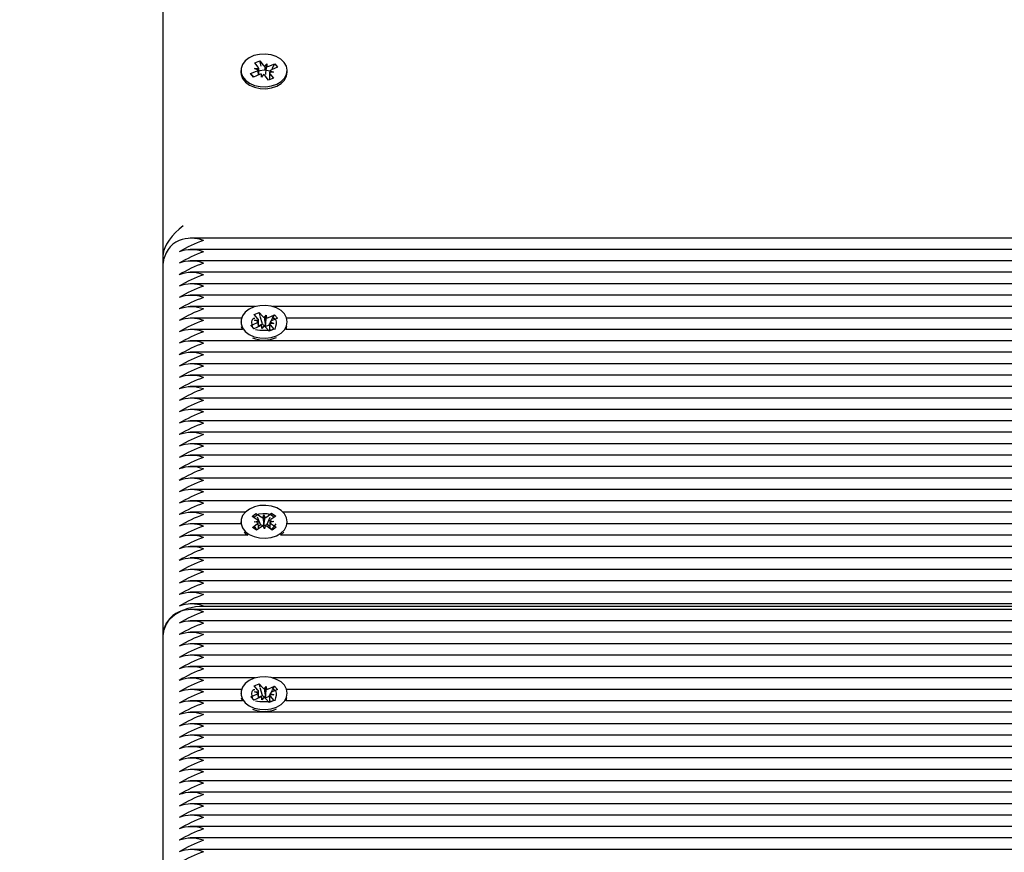
# Paper-space layout 'Основные габаритные размеры' of a CAD drawing. Units: millimetres. Extents: x 3.5 to 14.9, y 2.4 to 12.
# Drawn here: x 10.2 to 10.4, y 9.2 to 9.4 of the extents above; entities that cross this region are included whole.
import ezdxf

# ---------------------------------------------------------------- set-up
doc = ezdxf.new("R2010")
doc.units = ezdxf.units.MM
doc.header["$LTSCALE"] = 80
doc.header["$PDSIZE"] = -1
doc.linetypes.add('SLD-Сплошная', pattern=[0])
doc.layers.add('ПРИМЕЧАНИЯ', color=7, linetype='SLD-Сплошная')
doc.styles.add('SLDTEXTSTYLE1', font='isocpeui_0.ttf')
doc.dimstyles.new('SLDDIMSTYLE5', dxfattribs={"dimtxt": 0.24, "dimasz": 0.24, "dimexe": 0, "dimexo": 0.0625, "dimgap": 0.06, "dimtad": 2, "dimlfac": 1.0625, "dimrnd": 1e-09, "dimzin": 12, "dimdsep": 46, "dimtxsty": 'SLDTEXTSTYLE1', "dimsah": 1, "dimcen": 0.09, "dimadec": 0, "dimazin": 3, "dimtfac": 1, "dimtdec": 3, "dimtofl": 0, "dimtmove": 0, "dimatfit": 3, "dimfxl": 1, "dimfrac": 2, "dimtolj": 1, "dimtzin": 12, "dimarcsym": 0})

# ---------------------------------------------------------------- blocks, each defined once
blk = doc.blocks.new('_D_10')
at = {"layer": 'Defpoints', "color": 0, "transparency": 16777216}
for p in [(8.596924134804961, 11.95607627849275), (10.70139472304026, 3.883900376995366), (14.48492413480496, 3.883900376995367)]:
    blk.add_point(p, dxfattribs=at)
at = {"layer": 'ПРИМЕЧАНИЯ', "color": 0, "lineweight": -2, "transparency": 16777216}
for p, q in [((8.659424134804961, 11.95607627849275), (14.48492413480496, 11.95607627849275)), ((14.48492413480496, 11.71607627849275), (14.48492413480496, 4.123900376995367)), ((10.76389472304026, 3.883900376995366), (14.48492413480496, 3.883900376995367))]:
    blk.add_line(p, q, dxfattribs=at)
at = {"layer": 'ПРИМЕЧАНИЯ', "color": 0, "transparency": 16777216}
for points in [[(14.44492413480496, 11.71607627849275), (14.52492413480496, 11.71607627849275), (14.48492413480496, 11.95607627849275)], [(14.44492413480496, 4.123900376995367), (14.52492413480496, 4.123900376995367), (14.48492413480496, 3.883900376995367)]]:
    blk.add_solid(points, dxfattribs=at)
at = {"layer": 'ПРИМЕЧАНИЯ', "color": 0, "lineweight": 18, "transparency": 16777216, "insert": (14.54492413480496, 7.919988327744055), "char_height": 0.24, "attachment_point": 2, "rotation": 90, "style": 'SLDTEXTSTYLE1'}
blk.add_mtext('\\A1;8.58м', dxfattribs=at)
blk = doc.blocks.new('_D_18')
at = {"layer": 'Defpoints', "color": 0, "transparency": 16777216}
for p in [(11.1037811078929, 9.762596781483593), (10.22233589951084, 5.766253318171833), (13.92492413480496, 5.766253318171833)]:
    blk.add_point(p, dxfattribs=at)
at = {"layer": 'ПРИМЕЧАНИЯ', "color": 0, "lineweight": -2, "transparency": 16777216}
for p, q in [((11.1662811078929, 9.762596781483593), (13.92492413480496, 9.762596781483595)), ((13.92492413480496, 9.522596781483594), (13.92492413480496, 6.006253318171834)), ((10.28483589951084, 5.766253318171833), (13.92492413480496, 5.766253318171833))]:
    blk.add_line(p, q, dxfattribs=at)
at = {"layer": 'ПРИМЕЧАНИЯ', "color": 0, "transparency": 16777216}
for points in [[(13.88492413480496, 9.522596781483594), (13.96492413480496, 9.522596781483594), (13.92492413480496, 9.762596781483595)], [(13.88492413480496, 6.006253318171834), (13.96492413480496, 6.006253318171834), (13.92492413480496, 5.766253318171833)]]:
    blk.add_solid(points, dxfattribs=at)
at = {"layer": 'ПРИМЕЧАНИЯ', "color": 0, "transparency": 16777216, "insert": (13.98492413480496, 7.764425049827709), "char_height": 0.24, "attachment_point": 2, "rotation": 90, "style": 'SLDTEXTSTYLE1'}
blk.add_mtext('\\A1;4.25м', dxfattribs=at)

psp = doc.layouts.new('Основные габаритные размеры')

# ---------------------------------------------------------------- linework, layer by layer
at = {"color": 7, "linetype": 'SLD-Сплошная', "lineweight": 25}
for p, q in [((10.20727707598143, 9.319983828993472), (10.20727707598143, 9.761218460453879)), ((10.22863488916853, 9.364619477960478), (10.22978190277419, 9.365078037422293)), ((10.22943393505591, 9.363620134821034), (10.22863488916853, 9.364619477960478)), ((10.22978190277419, 9.365078037422293), (10.23058094866158, 9.36407869428285)), ((10.23011579385107, 9.363829568589544), (10.22978190277419, 9.365078037422293)), ((10.2309308552469, 9.363826767417587), (10.23142072648001, 9.364414425317392)), ((10.23131446607348, 9.363312918359073), (10.23142072648001, 9.364414425317392)), ((10.23142072648001, 9.364414425317392), (10.23141202243352, 9.363732303012002)), ((10.23189552186238, 9.363820612727286), (10.23330880648365, 9.364385623492739)), ((10.23271824825466, 9.36331864574375), (10.23330880648365, 9.364385623492739)), ((10.23330880648365, 9.364385623492739), (10.2339573074937, 9.363574562394055)), ((10.22539472304025, 9.362850071412495), (10.22539472304025, 9.362417488440475)), ((10.22765566799857, 9.362125580430932), (10.22906895261984, 9.362690591196383)), ((10.22830416900862, 9.361314519332254), (10.22765566799857, 9.362125580430932)), ((10.22841641188268, 9.36135939241106), (10.22765566799857, 9.362125580430932)), ((10.22971745362989, 9.361879530097703), (10.22830416900862, 9.361314519332254)), ((10.22859415723748, 9.36328440378649), (10.22955882385295, 9.36327824909619)), ((10.22942523100942, 9.362938012515645), (10.22859415723748, 9.36328440378649)), ((10.22955886311983, 9.361816127903884), (10.22955886311983, 9.36328440378649)), ((10.23019224901225, 9.361285717507599), (10.23020095305875, 9.361967839812987)), ((10.23068212024537, 9.361873375407404), (10.23019224901225, 9.361285717507599)), ((10.23205411237244, 9.3624157390385), (10.23205411237244, 9.36071127343293)), ((10.23301881825479, 9.3624157390385), (10.23205415163931, 9.3624218937288)), ((10.23217904043635, 9.362080008003957), (10.23297808632374, 9.361080664864511)), ((10.23218774448285, 9.362762130309347), (10.23301881825479, 9.3624157390385)), ((10.2339573074937, 9.363574562394055), (10.23254402287243, 9.363009551628608)), ((10.23621825245202, 9.362417488440475), (10.23621825245202, 9.362850071412495)), ((10.23183107271808, 9.360622105402696), (10.23103202683069, 9.361621448542142)), ((10.23297808632374, 9.361080664864511), (10.23183107271808, 9.360622105402696)), ((10.87733339566304, 9.32380543853085), (10.21357432564766, 9.32380543853085)), ((10.87840148554281, 9.321143389472265), (10.21357432564766, 9.321143389472265)), ((10.20727707598143, 9.3179300120018), (10.20727707598143, 9.319983828993472)), ((10.88021350910055, 9.31848134041368), (10.21357432564766, 9.318481340413681)), ((10.20727707598143, 9.231413417597796), (10.20727707598143, 9.3179300120018)), ((10.88315533025882, 9.315819291355096), (10.21357432564766, 9.315819291355096)), ((10.88683176332432, 9.313157242296512), (10.21357432564766, 9.313157242296512)), ((10.88503707108437, 9.310495193237927), (10.21357432564766, 9.310495193237928)), ((10.22877250884404, 9.307833144179343), (10.21357432564766, 9.307833144179343)), ((10.884275788586, 9.307833144179343), (10.23284046664823, 9.307833144179343)), ((10.22554113056269, 9.305171095120757), (10.21357432564766, 9.305171095120757)), ((10.22851358639475, 9.305978170361902), (10.22962706361561, 9.306476348166633)), ((10.22938166776523, 9.305008046018044), (10.22851358639475, 9.305978170361902)), ((10.22856644337138, 9.304643308696722), (10.22953035663949, 9.304670955134156)), ((10.229420765732, 9.304326456409685), (10.22856644337138, 9.304643308696722)), ((10.22962706361561, 9.306476348166633), (10.23049514498608, 9.305506223822775)), ((10.22986017604692, 9.305681870829474), (10.22962706361561, 9.306476348166633)), ((10.23041734110845, 9.30378298018713), (10.22989519234746, 9.305562530745144)), ((10.23086227257834, 9.305266864009585), (10.23131036937993, 9.305870961144096)), ((10.2311204589192, 9.30346378475912), (10.23131036937993, 9.305870961144096)), ((10.23131036937993, 9.305870961144096), (10.2313494673467, 9.305189371535741)), ((10.23182618584644, 9.305294510447021), (10.23319814885072, 9.305908336670706)), ((10.23243305484535, 9.30445716429266), (10.23277438362202, 9.30510457087153)), ((10.23390267865864, 9.305120989377142), (10.23253071565437, 9.304507163153454)), ((10.23279052145901, 9.305135179898812), (10.23319814885072, 9.305908336670706)), ((10.23313232598303, 9.305171095120757), (10.23298138919742, 9.305171095120757)), ((10.23319814885072, 9.305908336670706), (10.23390267865864, 9.305120989377142)), ((10.88421825245202, 9.305171095120757), (10.23607184492958, 9.305171095120757)), ((10.22576332776029, 9.302509046062173), (10.21357432564766, 9.302509046062173)), ((10.22539472304025, 9.304287010576552), (10.22539472304025, 9.304244745006097)), ((10.22547319391369, 9.30320513024251), (10.22574021749645, 9.302509046062173)), ((10.22771029683362, 9.303453031775959), (10.2290822598379, 9.304066857999644)), ((10.22841482664155, 9.302665684482394), (10.22771029683362, 9.303453031775959)), ((10.22847104071774, 9.302690835068812), (10.22771029683362, 9.303453031775959)), ((10.22978678964582, 9.303279510706082), (10.22841482664155, 9.302665684482394)), ((10.22953114925373, 9.303165135335894), (10.22953114925373, 9.304327308470864)), ((10.22953114925373, 9.303386491507808), (10.23041734110845, 9.30378298018713)), ((10.23030260611234, 9.302703060009005), (10.23026350814557, 9.30338464961736)), ((10.23075070291393, 9.303307157143514), (10.23030260611234, 9.302703060009005)), ((10.23041734110845, 9.30378298018713), (10.23049514498608, 9.303696030462937)), ((10.23107285997652, 9.303399614729837), (10.2311204589192, 9.30346378475912)), ((10.23198591187666, 9.302097672986465), (10.23111783050618, 9.303067797330327)), ((10.2311204589192, 9.30346378475912), (10.2311246120885, 9.303391383116029)), ((10.23182618584644, 9.303484317087182), (10.23194915132565, 9.30353933273666)), ((10.23194915132565, 9.30353933273666), (10.23208212445568, 9.303791546101257)), ((10.23194915132565, 9.30353933273666), (10.23208182623853, 9.303391061886497)), ((10.23309938909752, 9.3025958507912), (10.23198591187666, 9.302097672986465)), ((10.23208182623853, 9.303614712230523), (10.23208182623853, 9.302389139802852)), ((10.23304653212088, 9.30393071245638), (10.23208261885277, 9.303903066018943)), ((10.23219220976027, 9.304247564743415), (10.23304653212088, 9.30393071245638)), ((10.23223130772704, 9.30356597513506), (10.23309938909752, 9.3025958507912)), ((10.23282822151925, 9.302509046062173), (10.23282689537657, 9.302509046062173)), ((10.88421825245202, 9.302509046062173), (10.23584964773198, 9.302509046062173)), ((10.23621825245202, 9.304244745006097), (10.23621825245202, 9.304287010576552)), ((10.84514419642984, 9.29984699700359), (10.21357432564766, 9.29984699700359)), ((10.84243428970236, 9.297184947945002), (10.21357432564766, 9.297184947945004)), ((10.84210060539319, 9.29452289888642), (10.21357432564766, 9.29452289888642)), ((10.84210060539319, 9.291860849827835), (10.21357432564766, 9.291860849827835)), ((10.84210060539319, 9.289198800769249), (10.21357432564766, 9.289198800769249)), ((10.84210060539319, 9.286536751710665), (10.21357432564766, 9.286536751710665)), ((10.84210060539319, 9.28387470265208), (10.21357432564766, 9.283874702652081)), ((10.84210060539319, 9.281212653593496), (10.21357432564766, 9.281212653593496)), ((10.84210060539319, 9.278550604534912), (10.21357432564766, 9.278550604534912)), ((10.84210060539319, 9.275888555476326), (10.21357432564766, 9.275888555476326)), ((10.84210060539319, 9.273226506417743), (10.21357432564766, 9.273226506417743)), ((10.84210060539319, 9.270564457359157), (10.21357432564766, 9.270564457359157)), ((10.84210060539319, 9.267902408300571), (10.21357432564766, 9.267902408300571)), ((10.84210060539319, 9.265240359241988), (10.21357432564766, 9.26524035924199)), ((10.84210060539319, 9.262578310183402), (10.21357432564766, 9.262578310183404)), ((10.22639357704946, 9.259916261124818), (10.21357432564766, 9.259916261124818)), ((10.22800011123203, 9.25894648138677), (10.22890845576984, 9.259621427300253)), ((10.22917621335463, 9.258155080240673), (10.22800011123203, 9.25894648138677)), ((10.22890845576984, 9.259621427300253), (10.23008455789244, 9.258830026154158)), ((10.2289221605439, 9.259589034981895), (10.22890845576984, 9.259621427300253)), ((10.22997914691515, 9.257090764022687), (10.22927172444648, 9.258762813026763)), ((10.23052307773042, 9.258661104188397), (10.23074959585762, 9.259324182983674)), ((10.23074959585762, 9.259324182983674), (10.23102229291764, 9.258669853650348)), ((10.23077103812508, 9.256902277405196), (10.23074959585762, 9.259324182983674)), ((10.23144843914786, 9.258853930128746), (10.23256764938195, 9.259685559915)), ((10.23154875105302, 9.257118273585762), (10.23222195319383, 9.25881452001571)), ((10.23352216704667, 9.259043263332664), (10.23240295681258, 9.258211633546408)), ((10.23254761643779, 9.259635083530641), (10.23256764938195, 9.259685559915)), ((10.23256764938195, 9.259685559915), (10.23352216704667, 9.259043263332664)), ((10.84210060539319, 9.259916261124818), (10.23521939844281, 9.259916261124818)), ((10.22539532537048, 9.257254212066234), (10.21357432564766, 9.257254212066234)), ((10.22539472304025, 9.257701152051322), (10.22539472304025, 9.257268569079299)), ((10.2280908084456, 9.256359040769976), (10.22921001867969, 9.25719067055623)), ((10.22904532611032, 9.255716744187634), (10.2280908084456, 9.256359040769976)), ((10.22851117538945, 9.257660923411159), (10.2294365368069, 9.257853749351508)), ((10.22944891041465, 9.257500750907345), (10.22851117538945, 9.257660923411159)), ((10.23016453634441, 9.256548373973894), (10.22904532611032, 9.255716744187634)), ((10.22946823755609, 9.25671113253959), (10.22997914691515, 9.257090764022687)), ((10.22997914691515, 9.257090764022687), (10.23008455789244, 9.25701983279432)), ((10.23086337963464, 9.256078121118964), (10.23059068257463, 9.256732450452292)), ((10.23074697630783, 9.256831842067433), (10.23077103812508, 9.256902277405196)), ((10.23077103812508, 9.256902277405196), (10.23080000528504, 9.256832771476297)), ((10.23108989776185, 9.256741199914241), (10.23086337963464, 9.256078121118964)), ((10.23144843914786, 9.257043736768907), (10.23154875105302, 9.257118273585762)), ((10.23270451972243, 9.255780876802381), (10.23152841759983, 9.256572277948482)), ((10.23154875105302, 9.257118273585762), (10.23214162956553, 9.256719324612469)), ((10.23216406507762, 9.25790155319529), (10.23310180010282, 9.25774138069148)), ((10.23310180010282, 9.25774138069148), (10.23217643868537, 9.257548554751128)), ((10.23243676213763, 9.257247223861967), (10.23361286426024, 9.25645582271587)), ((10.23361286426024, 9.25645582271587), (10.23270451972243, 9.255780876802381)), ((10.84210060539319, 9.257254212066234), (10.23621765012179, 9.257254212066234)), ((10.23621825245202, 9.257268569079299), (10.23621825245202, 9.257701152051322)), ((10.22699863509148, 9.254592163007649), (10.21357432564766, 9.254592163007649)), ((10.84210060539319, 9.254592163007649), (10.23461434040079, 9.254592163007649)), ((10.2347268281548, 9.254630565258976), (10.23543723797104, 9.255288247187988)), ((10.84210060539319, 9.251930113949063), (10.21357432564766, 9.251930113949065)), ((10.84210060539319, 9.24926806489048), (10.21357432564766, 9.24926806489048)), ((10.84210060539319, 9.246606015831896), (10.21357432564766, 9.246606015831896)), ((10.84210060539319, 9.24394396677331), (10.21357432564766, 9.243943966773312)), ((10.84210060539319, 9.241281917714726), (10.21357432564766, 9.241281917714726)), ((10.84210060539319, 9.23861986865614), (10.21357432564766, 9.23861986865614)), ((10.21668884068731, 9.238068540244257), (10.84210060539319, 9.238068540244257)), ((10.84210060539319, 9.237288844126848), (10.21357432564766, 9.23728884412685)), ((10.84210060539319, 9.234626795068264), (10.21357432564766, 9.234626795068264)), ((10.20727707598143, 9.144896823193793), (10.20727707598143, 9.231413417597796)), ((10.84210060539319, 9.231964746009679), (10.21357432564766, 9.23196474600968)), ((10.84210060539319, 9.229302696951095), (10.21357432564766, 9.229302696951095)), ((10.84210060539319, 9.22664064789251), (10.21357432564766, 9.22664064789251)), ((10.84210060539319, 9.223978598833925), (10.21357432564766, 9.223978598833925)), ((10.22877250884404, 9.221316549775342), (10.21357432564766, 9.221316549775342)), ((10.22851358639475, 9.2194615759579), (10.22962706361561, 9.21995975376263)), ((10.22962706361561, 9.21995975376263), (10.23049514498608, 9.218989629418774)), ((10.22986017604692, 9.219165276425471), (10.22962706361561, 9.21995975376263)), ((10.84210060539319, 9.22131654977534), (10.23284046664823, 9.221316549775342)), ((10.22554113056269, 9.218654500716756), (10.21357432564766, 9.218654500716756)), ((10.22539472304025, 9.21777041617255), (10.22539472304025, 9.217728150602094)), ((10.22771029683362, 9.216936437371958), (10.2290822598379, 9.217550263595642)), ((10.22938166776523, 9.218491451614042), (10.22851358639475, 9.2194615759579)), ((10.22856644337138, 9.21812671429272), (10.22953035663949, 9.218154360730153)), ((10.229420765732, 9.217809862005684), (10.22856644337138, 9.21812671429272)), ((10.22953114925373, 9.21664854093189), (10.22953114925373, 9.217810714066863)), ((10.22953114925373, 9.216869897103807), (10.23041734110845, 9.217266385783129)), ((10.23041734110845, 9.217266385783129), (10.22989519234746, 9.219045936341141)), ((10.23041734110845, 9.217266385783129), (10.23049514498608, 9.217179436058935)), ((10.23086227257834, 9.218750269605584), (10.23131036937993, 9.219354366740095)), ((10.2311204589192, 9.21694719035512), (10.23131036937993, 9.219354366740095)), ((10.23131036937993, 9.219354366740095), (10.2313494673467, 9.21867277713174)), ((10.23182618584644, 9.21877791604302), (10.23319814885072, 9.219391742266705)), ((10.23194915132565, 9.217022738332659), (10.23208212445568, 9.217274951697254)), ((10.23304653212088, 9.217414118052378), (10.23208261885277, 9.217386471614942)), ((10.23219220976027, 9.217730970339414), (10.23304653212088, 9.217414118052378)), ((10.23243305484535, 9.217940569888658), (10.23277438362202, 9.218587976467528)), ((10.23390267865864, 9.21860439497314), (10.23253071565437, 9.217990568749453)), ((10.23279052145901, 9.21861858549481), (10.23319814885072, 9.219391742266705)), ((10.23313232598303, 9.218654500716756), (10.23298138919742, 9.218654500716756)), ((10.23319814885072, 9.219391742266705), (10.23390267865864, 9.21860439497314)), ((10.84210060539319, 9.218654500716756), (10.23607184492958, 9.218654500716756)), ((10.23621825245202, 9.217728150602094), (10.23621825245202, 9.21777041617255)), ((10.22576332776029, 9.215992451658172), (10.21357432564766, 9.215992451658172)), ((10.22547319391369, 9.216688535838509), (10.22574021749645, 9.215992451658172)), ((10.22841482664155, 9.216149090078392), (10.22771029683362, 9.216936437371958)), ((10.22847104071774, 9.216174240664811), (10.22771029683362, 9.216936437371958)), ((10.22978678964582, 9.216762916302079), (10.22841482664155, 9.216149090078392)), ((10.23030260611234, 9.216186465605002), (10.23026350814557, 9.216868055213359)), ((10.23075070291393, 9.216790562739513), (10.23030260611234, 9.216186465605002)), ((10.23107285997652, 9.216883020325836), (10.2311204589192, 9.21694719035512)), ((10.23198591187666, 9.215581078582463), (10.23111783050618, 9.216551202926325)), ((10.2311204589192, 9.21694719035512), (10.2311246120885, 9.216874788712026)), ((10.23182618584644, 9.21696772268318), (10.23194915132565, 9.217022738332659)), ((10.23194915132565, 9.217022738332659), (10.23208182623853, 9.216874467482496)), ((10.23309938909752, 9.216079256387198), (10.23198591187666, 9.215581078582463)), ((10.23208182623853, 9.21709811782652), (10.23208182623853, 9.215872545398849)), ((10.23223130772704, 9.217049380731057), (10.23309938909752, 9.216079256387198)), ((10.23282822151925, 9.215992451658172), (10.23282689537657, 9.215992451658172)), ((10.84210060539319, 9.215992451658172), (10.23584964773198, 9.215992451658172)), ((10.84210060539319, 9.213330402599587), (10.21357432564766, 9.213330402599587)), ((10.84210060539319, 9.210668353541001), (10.21357432564766, 9.210668353541003)), ((10.84210060539319, 9.208006304482417), (10.21357432564766, 9.208006304482417)), ((10.84210060539319, 9.205344255423833), (10.21357432564766, 9.205344255423833)), ((10.84210060539319, 9.202682206365248), (10.21357432564766, 9.202682206365248)), ((10.84210060539319, 9.200020157306664), (10.21357432564766, 9.200020157306664)), ((10.84210060539319, 9.197358108248078), (10.21357432564766, 9.197358108248078)), ((10.84234355621008, 9.194696059189493), (10.21357432564766, 9.194696059189495)), ((11.09886217925636, 9.192034010130909), (10.21357432564766, 9.192034010130909)), ((11.09886217925637, 9.189371961072325), (10.21357432564766, 9.189371961072325)), ((11.09886217925637, 9.18670991201374), (10.21357432564766, 9.18670991201374)), ((11.09886217925637, 9.184047862955156), (10.21357432564766, 9.184047862955156)), ((11.09886217925637, 9.18138581389657), (10.21357432564766, 9.18138581389657))]:
    psp.add_line(p, q, dxfattribs=at)
at = {"color": 7, "linetype": 'SLD-Сплошная', "lineweight": 25, "flags": 128}
for points in [[(10.23551743648369, 9.364733440630667), (10.23470705126103, 9.365502692898698), (10.23365157928745, 9.36610527120309), (10.23241733974882, 9.366503313332851), (10.23108188445456, 9.366671808837074), (10.22972912497227, 9.366600170523542), (10.22844406015533, 9.366292899690965), (10.22730743535232, 9.365769303295814), (10.22639066887982, 9.365062280825251), (10.22575136454694, 9.364216257101347), (10.22542969219611, 9.363284390906133), (10.22544586368416, 9.362325234819819), (10.22579886289702, 9.361399056146837), (10.2264665095959, 9.360564050099455), (10.22740685308329, 9.359872683178573), (10.22856080811952, 9.359368396510494), (10.22985586746573, 9.359082876281214), (10.23121065778029, 9.359034062776807), (10.23254005260517, 9.359225023129277), (10.23376052117435, 9.359643758597379), (10.23479537695906, 9.360263958491647), (10.23557959616442, 9.361046653371789), (10.23606390341359, 9.361942663639937), (10.23621786790095, 9.362895689675648), (10.23603181547152, 9.363845849348113), (10.23551743648369, 9.364733440630667)], [(10.22539472304025, 9.362417488440475), (10.22544586368416, 9.361892651847798), (10.22579886289702, 9.360966473174814), (10.2264665095959, 9.360131467127434), (10.22740685308329, 9.359440100206552), (10.22856080811952, 9.358935813538473), (10.22985586746573, 9.358650293309193), (10.23121065778029, 9.358601479804785), (10.23254005260517, 9.358792440157256), (10.23376052117435, 9.359211175625356), (10.23479537695907, 9.359831375519624), (10.23557959616442, 9.360614070399766), (10.23606390341359, 9.361510080667916), (10.23621825245202, 9.362417488440475)], [(10.23080648774613, 9.362909370063148), (10.22984078381204, 9.362788964161602), (10.22955886311983, 9.362703887585939)], [(10.23218164480597, 9.36265657370286), (10.23177219168023, 9.362788964161602), (10.23080648774613, 9.362909370063148)], [(10.2337000923144, 9.301053262763691), (10.23474649548834, 9.30166369814537), (10.23554533348551, 9.302438965894968), (10.23604641237661, 9.303330353088544), (10.23621824753209, 9.30428185059043), (10.23605004191716, 9.305233672313221), (10.23555236450922, 9.306126011797522), (10.23475648621014, 9.306902800071734), (10.23371241498049, 9.307515228671763), (10.23248575365545, 9.307924816456314), (10.23115357787742, 9.308105827518524), (10.22979959314993, 9.308046888267645), (10.22850887531303, 9.307751702073572), (10.22736252491532, 9.307238816570498), (10.22643257136828, 9.306540458240839), (10.2257774470734, 9.305700507506835), (10.22543831589951, 9.30477174156222), (10.22543648670549, 9.303812518187062), (10.22577207442635, 9.302883108913795), (10.22642399285136, 9.302041911945189), (10.2273512795483, 9.301341782780488), (10.22849566968367, 9.300826713110002), (10.22978525701651, 9.300529066655423), (10.23113901203191, 9.30046754563816), (10.23247187332349, 9.300646015649987), (10.2337000923144, 9.301053262763691)], [(10.22819182333305, 9.302970585686108), (10.22818935554427, 9.302981757475822), (10.22805103619555, 9.303606937655978), (10.22798308780896, 9.304220536613336), (10.22803544352714, 9.304669221590508), (10.22818330093399, 9.304962262736776), (10.22842293378961, 9.305134274696385), (10.22863658531508, 9.305149168565045)], [(10.23277616802709, 9.305107955395972), (10.23304605339951, 9.30516771520738), (10.23341624254001, 9.304977942630705), (10.23357753808199, 9.304669200309453), (10.23362992882833, 9.304224771591144), (10.23358378368003, 9.303732806920292), (10.23347155195153, 9.303183750623562), (10.23333131429282, 9.302579263767388), (10.23332140519326, 9.302509046062173)], [(10.23587275799582, 9.302509046062173), (10.23604641237662, 9.302897770116521), (10.23613978157858, 9.30320513024251)], [(10.23472682815479, 9.255063148230999), (10.23553145100795, 9.255835419030989), (10.23603918704217, 9.25672492069833), (10.23621813333509, 9.25767576257191), (10.23605704603303, 9.258628199759855), (10.23556604684359, 9.259522387130833), (10.23477598705163, 9.260302139603727), (10.2337365090195, 9.260918462462943), (10.2325129269749, 9.261332629876556), (10.23118212307772, 9.261518618182768), (10.22982771663116, 9.261464741052283), (10.22853480997343, 9.261174383783356), (10.2273846411848, 9.260665790591052), (10.22644947960029, 9.25997091825612), (10.22578808486154, 9.259133428162922), (10.22544201483242, 9.25820594289409), (10.22543301436563, 9.257246739760117), (10.22576164899358, 9.25631608902161), (10.22640726939397, 9.255472466887166), (10.22732930886263, 9.254768881238117), (10.2284698322687, 9.254249540948399), (10.22975717633204, 9.253947078078415), (10.23111045249063, 9.253880497482667), (10.23244462942641, 9.254053982664853), (10.23367587589576, 9.254456632912941), (10.23472682815479, 9.255063148230999)], [(10.22845122249302, 9.258642927841462), (10.22856468759176, 9.25883659044992), (10.22896080405495, 9.259203267457522), (10.22968559171642, 9.259522891355456), (10.23052749252502, 9.259648136020509), (10.23147088637527, 9.259612550377378), (10.2323215171299, 9.259385771794529), (10.23289431584093, 9.2590063111398), (10.23310074973926, 9.258730128968267)], [(10.22617573752123, 9.255288247187988), (10.22640726939397, 9.255039883915144), (10.22693855570031, 9.254592163007649)], [(10.20727707598143, 9.231413417597796), (10.20745792040116, 9.232711767617952), (10.20799350391073, 9.233960222774956), (10.20886324433623, 9.235110805637264), (10.21003371804085, 9.236119299950737), (10.21145994437654, 9.236946949844477), (10.21308711426505, 9.237561949197215), (10.2148526964801, 9.237940663928724), (10.21668884068731, 9.238068540244257)], [(10.2337000923144, 9.21453666835969), (10.23474649548834, 9.215147103741367), (10.23554533348551, 9.215922371490967), (10.23604641237661, 9.216813758684543), (10.23621824753209, 9.217765256186429), (10.23605004191716, 9.21871707790922), (10.23555236450922, 9.219609417393519), (10.23475648621014, 9.220386205667733), (10.23371241498049, 9.220998634267762), (10.23248575365545, 9.221408222052311), (10.23115357787742, 9.221589233114523), (10.22979959314993, 9.221530293863644), (10.22850887531303, 9.221235107669571), (10.22736252491532, 9.220722222166497), (10.22643257136828, 9.220023863836838), (10.2257774470734, 9.219183913102833), (10.22543831589951, 9.218255147158219), (10.22543648670549, 9.217295923783059), (10.22577207442635, 9.216366514509794), (10.22642399285136, 9.215525317541188), (10.2273512795483, 9.214825188376485), (10.22849566968367, 9.214310118705999), (10.22978525701651, 9.214012472251422), (10.23113901203191, 9.213950951234159), (10.23247187332349, 9.214129421245985), (10.2337000923144, 9.21453666835969)], [(10.22819182333305, 9.216453991282105), (10.22818935554427, 9.21646516307182), (10.22805103619555, 9.217090343251975), (10.22798308780896, 9.217703942209335), (10.22803544352715, 9.218152627186507), (10.22818330093399, 9.218445668332773), (10.22842293378961, 9.218617680292384), (10.22863658531508, 9.218632574161044)], [(10.23277616802709, 9.21859136099197), (10.23304605339951, 9.21865112080338), (10.23341624254001, 9.218461348226704), (10.23357753808199, 9.21815260590545), (10.23362992882833, 9.217708177187143), (10.23358378368003, 9.217216212516291), (10.23347155195153, 9.21666715621956), (10.23333131429282, 9.216062669363387), (10.23332140519326, 9.215992451658172)], [(10.23587275799582, 9.215992451658172), (10.23604641237662, 9.21638117571252), (10.23613978157858, 9.216688535838509)]]:
    psp.add_lwpolyline(points, dxfattribs=at)
at = {"color": 7, "linetype": 'SLD-Сплошная', "lineweight": 25}
for centre, radius, start, end in [((10.22875435894292, 9.363523820641827), 0.0008906404944259366, 290.6845045406473, 318.8724104217774), ((10.22902284900235, 9.363276214135245), 0.0005359787137090332, 0.2175365378173408, 39.91635212986834), ((10.23018645805432, 9.360679455799632), 0.001288465549024359, 89.3554192448006, 111.3461954901383), ((10.23125143319807, 9.364640984741946), 0.0008750543263510563, 219.9843071080469, 248.5091857778498), ((10.2303615422942, 9.361059158083052), 0.0008750543263430815, 39.98430710776439, 68.50918577800319), ((10.23142651743795, 9.365020687025357), 0.001288465549024169, 269.3554192450384, 291.3461954901678), ((10.23259012648996, 9.362423928689763), 0.000535978713750405, 180.2175365397005, 219.916352128645), ((10.23285861654932, 9.362176322183213), 0.0008906404943689678, 110.684504540173, 138.8724104226726), ((10.21356628637644, 9.31747594227105), 0.006305580600796072, 113.6007081864906, 175.8705124479702), ((10.21386531127554, 9.31557916675733), 0.008177840420517288, 69.80197202561284, 110.1980279743755), ((10.2263577295655, 9.295422664530953), 0.0294631426643072, 109.1576764246302, 121.3211272167489), ((10.21386531127554, 9.312917117698754), 0.008177840420507286, 69.80197202558706, 110.1980279744013), ((10.22635772956319, 9.292760615477256), 0.02946314265893184, 109.1576764235014, 121.321127217845), ((10.21386531127554, 9.310255068640158), 0.008177840420520622, 69.80197202562144, 110.1980279743669), ((10.2263577295655, 9.29009856641378), 0.02946314266431214, 109.1576764246268, 121.3211272167454), ((10.21386531127554, 9.307593019581583), 0.008177840420508953, 69.80197202559137, 110.198027974397), ((10.22635772956319, 9.287436517360089), 0.02946314265892881, 109.1576764235025, 121.3211272178486), ((10.21386531127554, 9.30493097052299), 0.008177840420517288, 69.80197202561284, 110.1980279743755), ((10.22635772956557, 9.284774468296442), 0.02946314266449318, 109.1576764246508, 121.321127216691), ((10.21386531127554, 9.302268921463423), 0.008177840421440872, 69.80197202799339, 110.1980279719949), ((10.22635772956558, 9.282112419237848), 0.02946314266450792, 109.1576764246701, 121.3211272167056), ((10.21386531127554, 9.29960687240582), 0.008177840420518955, 69.80197202561713, 110.1980279743712), ((10.2263577295655, 9.27945037017944), 0.02946314266431214, 109.1576764246268, 121.3211272167435), ((10.21386531127555, 9.296944823346275), 0.008177840421419813, 69.80197202796519, 110.1980279720741), ((10.22635772956558, 9.27678832112068), 0.02946314266450631, 109.1576764246712, 121.3211272167074), ((10.22897716817436, 9.3046282851951), 0.0005548316876819891, 4.410749961831335, 43.19325682988658), ((10.23116561945396, 9.306133362440887), 0.0009180625569095633, 223.0872273652115, 250.7056875563875), ((10.2313209925998, 9.306451813730906), 0.001262763282386725, 271.2921037044998, 293.5825318277509), ((10.23286098638452, 9.303726005147952), 0.0008481076492703046, 112.9184625533491, 142.0503593923555), ((10.21386531127554, 9.294282774288652), 0.008177840420517288, 69.80197202561284, 110.1980279743755), ((10.23077844974729, 9.314610585824298), 0.01227996080539622, 260.7571044857689, 279.6025172586631), ((10.2287519891077, 9.304848016005216), 0.0008481076493576902, 292.9184625549071, 322.050359391101), ((10.23029198289247, 9.30212220742218), 0.001262763282403005, 91.29210370440204, 113.5825318274277), ((10.23122218751028, 9.304401846292022), 0.001013295029386393, 224.1512691520951, 261.5255554852175), ((10.23044735603835, 9.30244065871227), 0.0009180625568424129, 43.08722736444261, 70.70568755762109), ((10.23131072392035, 9.304681008983314), 0.001302985990532404, 261.7880787824801, 293.3034317715382), ((10.23263580731787, 9.303945735957996), 0.0005548316876473396, 184.4107499617485, 223.1932568322403), ((10.22635772956557, 9.274126272062105), 0.0294631426644915, 109.1576764246519, 121.3211272166928), ((10.23080394251479, 9.307310851777453), 0.007290136134611077, 248.1784768320203, 293.4076014371212), ((10.21386531127554, 9.291620725229093), 0.008177840421432537, 69.80197202797191, 110.1980279720164), ((10.22635772956558, 9.271464223003512), 0.02946314266450479, 109.1576764246723, 121.3211272167092), ((10.21386531127554, 9.288958676171482), 0.008177840420517288, 69.80197202561284, 110.1980279743755), ((10.22635772956323, 9.268802173949902), 0.02946314265903232, 109.157676423524, 121.3211272178272), ((10.21386531127554, 9.28629662711289), 0.008177840420525623, 69.80197202563433, 110.198027974354), ((10.22635772956784, 9.266140124881554), 0.02946314266976873, 109.1576764257602, 121.3211272156157), ((10.21386531127554, 9.28363457805335), 0.008177840421420867, 69.80197202794183, 110.1980279720465), ((10.22635772956323, 9.263478075832731), 0.02946314265903535, 109.1576764235229, 121.3211272178236), ((10.21386531127554, 9.280972528995715), 0.008177840420532292, 69.80197202565151, 110.1980279743368), ((10.22635772956558, 9.26081602676917), 0.02946314266450959, 109.1576764246689, 121.3211272167056), ((10.21386531127554, 9.278310479937142), 0.008177840420518955, 69.80197202561713, 110.1980279743712), ((10.22635772956557, 9.258153977710599), 0.02946314266448983, 109.157676424653, 121.3211272166946), ((10.21386531127554, 9.275648430877585), 0.008177840421432537, 69.80197202797191, 110.1980279720164), ((10.22635772956555, 9.255491928652086), 0.0294631426644156, 109.1576764246559, 121.3211272167299), ((10.21386531127554, 9.272986381819974), 0.008177840420517288, 69.80197202561284, 110.1980279743755), ((10.22635772956319, 9.252829879598487), 0.02946314265893032, 109.1576764235014, 121.3211272178468), ((10.21386531127554, 9.270324332761389), 0.008177840420518955, 69.80197202561713, 110.1980279743712), ((10.2263577295655, 9.25016783053501), 0.02946314266431046, 109.1576764246279, 121.3211272167454), ((10.21386531127554, 9.267662283702803), 0.008177840420518955, 69.80197202561713, 110.1980279743712), ((10.22635772956557, 9.247505781476262), 0.0294631426644883, 109.1576764246542, 121.3211272166964), ((10.21386531127554, 9.265000234643237), 0.008177840421440872, 69.80197202799339, 110.1980279719949), ((10.22635772956558, 9.244843732417662), 0.02946314266450792, 109.1576764246701, 121.3211272167056), ((10.21386531127554, 9.262338185585635), 0.008177840420517288, 69.80197202561284, 110.1980279743755), ((10.22635772956311, 9.242181683364315), 0.02946314265874926, 109.1576764234774, 121.3211272178993), ((10.21386531127554, 9.259676136528036), 0.008177840419592037, 69.80197202322799, 110.1980279767603), ((10.22635772956317, 9.239519634305575), 0.0294631426589139, 109.1576764234832, 121.3211272178339), ((10.21386531127554, 9.257014087467471), 0.008177840421452543, 69.80197202802348, 110.1980279719649), ((10.22635772956797, 9.236857585236852), 0.02946314267006744, 109.1576764258217, 121.3211272155534), ((10.21386531127554, 9.254352038408907), 0.008177840421432537, 69.80197202797191, 110.1980279720164), ((10.2263577295655, 9.234195536183504), 0.02946314266430878, 109.1576764246291, 121.3211272167471), ((10.21386531127554, 9.251689989351297), 0.008177840420517288, 69.80197202561284, 110.1980279743755), ((10.22635772956319, 9.23153348712981), 0.02946314265893032, 109.1576764235014, 121.3211272178468), ((10.23070036172346, 9.259774989445816), 0.001127905129382398, 236.9089360307256, 260.9567558971225), ((10.230813973869, 9.259737435769969), 0.001087717062550256, 281.0414748841086, 305.6829779490012), ((10.21386531127554, 9.24902794029174), 0.00817784042143087, 69.80197202796761, 110.1980279720207), ((10.2263577295655, 9.228871438066333), 0.02946314266431046, 109.1576764246279, 121.3211272167454), ((10.23091756166186, 9.258448643571208), 0.003079191925097826, 216.4526454537666, 236.3207865620449), ((10.22880338923692, 9.257569879154312), 0.0006938718427961738, 24.14896467218081, 57.49930991541073), ((10.22882994369586, 9.257730550991388), 0.0006602483453971444, 305.1454857156109, 339.6318493701352), ((10.23073026994682, 9.258034043568406), 0.001202317575120582, 237.5165374551564, 270.7961580210678), ((10.23079900162324, 9.255664868332738), 0.001087717062478901, 101.0414748834112, 125.6829779498584), ((10.2307784514914, 9.258001032952821), 0.001168460287536779, 271.0569562928414, 304.9872128114477), ((10.23091261376882, 9.255627314656854), 0.001127905129348587, 56.90893603056769, 80.95675589757934), ((10.23278303179635, 9.257671753111302), 0.0006602483453219766, 125.1454857138978, 159.6318493726456), ((10.23280958625533, 9.257832424948313), 0.0006938718427770443, 204.1489646719186, 237.4993099157707), ((10.22604159643992, 9.262959488930123), 0.009499847935301297, 312.3134493165114, 322.9109157447201), ((10.21386531127554, 9.246365891234126), 0.008177840420518955, 69.80197202561713, 110.1980279743712), ((10.22635772956323, 9.226209389012547), 0.02946314265903232, 109.157676423524, 121.3211272178272), ((10.21386531127554, 9.243703842175544), 0.008177840420517288, 69.80197202561284, 110.1980279743755), ((10.22635772956558, 9.223547339948986), 0.02946314266450631, 109.1576764246712, 121.3211272167074), ((10.21386531127554, 9.241041793116969), 0.008177840420507286, 69.80197202558706, 110.1980279744013), ((10.22635772956549, 9.22088529089059), 0.02946314266429467, 109.157676424613, 121.3211272167354), ((10.21386531127554, 9.238379744058372), 0.008177840420518955, 69.80197202561713, 110.1980279743712), ((10.2263577295655, 9.218223241831993), 0.02946314266431214, 109.1576764246268, 121.3211272167435), ((10.21386531127554, 9.235717694999789), 0.008177840420517288, 69.80197202561284, 110.1980279743755), ((10.22635772956319, 9.215561192778303), 0.02946314265892881, 109.1576764235025, 121.3211272178486), ((10.21386531127554, 9.233055645941205), 0.008177840420517288, 69.80197202561284, 110.1980279743755), ((10.2263577295655, 9.212899143714829), 0.0294631426643072, 109.1576764246302, 121.3211272167489), ((10.21386531127555, 9.230393596872025), 0.008177840430460603, 69.80197205126366, 110.1980279487714), ((10.21356628637644, 9.230959347867048), 0.006305580600796072, 113.6007081864906, 175.8705124479702), ((10.21386531127554, 9.229062572353337), 0.008177840420507286, 69.80197202558706, 110.1980279744013), ((10.2263577295631, 9.208906070132016), 0.02946314265873453, 109.1576764234581, 121.3211272178847), ((10.21386531127554, 9.226400523294751), 0.008177840420508953, 69.80197202559137, 110.198027974397), ((10.22635772956557, 9.2062440210682), 0.0294631426644883, 109.1576764246542, 121.3211272166964), ((10.21386531127554, 9.223738474235175), 0.008177840421440872, 69.80197202799339, 110.1980279719949), ((10.22635772956558, 9.2035819720096), 0.02946314266450792, 109.1576764246701, 121.3211272167056), ((10.21386531127554, 9.221076425177573), 0.008177840420517288, 69.80197202561284, 110.1980279743755), ((10.2263577295655, 9.200919922951194), 0.02946314266431046, 109.1576764246279, 121.3211272167454), ((10.21386531127554, 9.218414376118998), 0.008177840420507286, 69.80197202558706, 110.1980279744013), ((10.22635772956319, 9.1982578738975), 0.02946314265893184, 109.1576764235014, 121.321127217845), ((10.21386531127555, 9.215752327059421), 0.008177840421441486, 69.80197202801676, 110.1980279720183), ((10.22635772956797, 9.19559582482879), 0.02946314267006744, 109.1576764258217, 121.3211272155534), ((10.21386531127554, 9.213090278000845), 0.008177840421432537, 69.80197202797191, 110.1980279720164), ((10.22635772956558, 9.192933775775261), 0.02946314266450792, 109.1576764246701, 121.3211272167056), ((10.21386531127554, 9.210428228943234), 0.008177840420517288, 69.80197202561284, 110.1980279743755), ((10.22635772956557, 9.190271726716688), 0.0294631426644915, 109.1576764246519, 121.3211272166928), ((10.22875198910771, 9.218331421601201), 0.0008481076493392628, 292.9184625545072, 322.0503593913415), ((10.22897716817435, 9.218111690791096), 0.000554831687689601, 4.410749961957801, 43.19325682965183), ((10.23116561945395, 9.219616768036873), 0.0009180625568954795, 223.0872273648667, 250.7056875565496), ((10.2313209925998, 9.219935219326928), 0.001262763282409411, 271.2921037045567, 293.5825318274056), ((10.23263580731789, 9.217429141553996), 0.0005548316876690296, 184.410749961748, 223.1932568308755), ((10.23286098638452, 9.21720941074394), 0.0008481076492842718, 112.9184625537319, 142.0503593921567), ((10.21386531127554, 9.207766179883668), 0.008177840421439205, 69.80197202798911, 110.1980279719992), ((10.2263577295655, 9.187609677658271), 0.02946314266431046, 109.1576764246279, 121.3211272167454), ((10.23077844974729, 9.228093991420609), 0.01227996080570655, 260.7571044860045, 279.6025172584183), ((10.23029198289246, 9.215605613018228), 0.00126276328235295, 91.29210370413061, 113.5825318280673), ((10.23122218751029, 9.217885251888035), 0.001013295029401352, 224.1512691525338, 261.5255554850379), ((10.23044735603834, 9.215924064308254), 0.0009180625568604369, 43.08722736471167, 70.7056875574276), ((10.23131072392034, 9.218164414579348), 0.001302985990568628, 261.7880787830236, 293.3034317711762), ((10.21386531127554, 9.205104130826063), 0.008177840420518955, 69.80197202561713, 110.1980279743712), ((10.22635772956557, 9.184947628599522), 0.0294631426644883, 109.1576764246542, 121.3211272166964), ((10.23080394251479, 9.220794257373438), 0.007290136134599378, 248.178476831984, 293.4076014371656), ((10.21386531127554, 9.202442081766506), 0.008177840421432537, 69.80197202797191, 110.1980279720164), ((10.22635772956558, 9.182285579540924), 0.02946314266450631, 109.1576764246712, 121.3211272167074), ((10.21386531127554, 9.199780032708896), 0.008177840420517288, 69.80197202561284, 110.1980279743755), ((10.22635772956557, 9.179623530482349), 0.0294631426644915, 109.1576764246519, 121.3211272166928), ((10.21386531127554, 9.197117983649337), 0.008177840421432537, 69.80197202797191, 110.1980279720164), ((10.22635772956558, 9.176961481423753), 0.02946314266450792, 109.1576764246701, 121.3211272167056), ((10.21386531127554, 9.194455934591726), 0.008177840420517288, 69.80197202561284, 110.1980279743755), ((10.22635772956323, 9.174299432370146), 0.02946314265903232, 109.157676423524, 121.3211272178272), ((10.21386531127554, 9.191793885533142), 0.008177840420517288, 69.80197202561284, 110.1980279743755), ((10.2263577295655, 9.171637383306766), 0.0294631426643072, 109.1576764246302, 121.3211272167489), ((10.21386531127554, 9.189131836474568), 0.008177840420507286, 69.80197202558706, 110.1980279744013), ((10.22635772956323, 9.168975334252975), 0.02946314265903535, 109.1576764235229, 121.3211272178236), ((10.21386531127554, 9.186469787416954), 0.008177840419596865, 69.80197202321324, 110.1980279767198), ((10.2263577295631, 9.166313285194661), 0.02946314265873453, 109.1576764234581, 121.3211272178847), ((10.21386531127554, 9.183807738357396), 0.008177840420508953, 69.80197202559137, 110.198027974397), ((10.22635772956552, 9.163651236130937), 0.02946314266438574, 109.1576764246283, 121.321127216713), ((10.21386531127554, 9.181145689297828), 0.008177840421432537, 69.80197202797191, 110.1980279720164), ((10.22635772956555, 9.16098918707233), 0.0294631426644156, 109.1576764246559, 121.3211272167299), ((10.21386531127554, 9.178483640240218), 0.008177840420517288, 69.80197202561284, 110.1980279743755), ((10.22635772956319, 9.15832713801873), 0.02946314265893032, 109.1576764235014, 121.3211272178468), ((10.21386531127554, 9.175821591181633), 0.008177840420518955, 69.80197202561713, 110.1980279743712), ((10.2263577295655, 9.155665088955253), 0.02946314266431214, 109.1576764246268, 121.3211272167435), ((10.21386531127554, 9.173159542123058), 0.008177840420508953, 69.80197202559137, 110.198027974397), ((10.22635772956323, 9.153003039901469), 0.02946314265903232, 109.157676423524, 121.3211272178272)]:
    psp.add_arc(centre, radius, start, end, dxfattribs=at)
for centre, major_axis, ratio, start_param, end_param in [((10.22859415723748, 9.36328440378649), (-0.0005358295033346394, 0.007217424186240608), 0.1111493567932919, 4.495544376187246, 4.656126756563903), ((10.22859415723748, 9.36328440378649), (8.108785600313695e-06, 0.008479135481794131), 0.1137700659261787, 4.537684969797687, 4.711771918215194), ((10.23019224901225, 9.361285717507599), (-0.0009603753107505497, 0.007832915178639155), 0.01165664885103278, 4.723333112578482, 4.798154236074261), ((10.23142072648001, 9.364414425317392), (-0.0007972053313114458, 0.008164406190733331), 0.0665388861428837, 1.636338101307293, 1.743104881900176), ((10.23142072648001, 9.364414425317392), (0.0009618370414408162, 0.007820655290160516), 0.009506035542151108, 4.391923629916647, 4.626226580886088), ((10.23301881825479, 9.3624157390385), (0.0004598526722219276, 0.00839169230252601), 0.1010585731958246, 1.535045156837014, 1.588318312929345), ((10.21198295833437, 9.323311390316702), (0.004347668388286152, 0.004347668388287929), 0.4142135623733502, 1.17809724509581, 2.748893571890446), ((10.22856644337138, 9.304643308696722), (-3.642561303962566e-05, 0.008478644663378887), 0.1136995347144203, 4.536169563390976, 4.715161228678532), ((10.23131036937993, 9.305870961144096), (-0.000821878734885928, 0.008136160449103258), 0.06208657060598872, 1.638840054590624, 1.87314300555678), ((10.23131036937993, 9.305870961144096), (0.0009571121708695786, 0.007854273460045746), 0.01538073758690698, 4.393071709519954, 4.627374660493267), ((10.22856644337138, 9.304643308696722), (-0.0004918098042647757, 0.007199666041625363), 0.1152731304185484, 4.494681832400105, 4.660492669252334), ((10.23030260611234, 9.302703060009005), (-0.0009636739437333119, 0.007799202498206981), 0.005719697047510736, 4.718392989092859, 4.7991860735952), ((10.23304653212088, 9.30393071245638), (4.364346406049435e-05, 0.007115472638124842), 0.1354397953190933, 1.575512465784023, 1.616051949161029), ((10.23304653212088, 9.30393071245638), (0.0004200682189186012, 0.008406969141876885), 0.1033008388967387, 1.53826021225677, 1.570868435107736), ((10.23074959585762, 9.259324182983674), (-0.0009169853285140306, 0.00798468899745508), 0.03752916578209847, 1.64962515001021, 1.88392810097995), ((10.23074959585762, 9.259324182983674), (0.0009016767103737777, 0.008016492552739507), 0.04278452798661997, 4.401185445303794, 4.635488396271036), ((10.22851117538945, 9.257660923411159), (-0.0002546047319125223, 0.008453493345637497), 0.1100730676782964, 4.69016171971713, 4.731885841363417), ((10.22851117538945, 9.257660923411159), (-0.0002518014009886826, 0.007135654413078285), 0.1305086269305409, 4.478102180743065, 4.685335220464517), ((10.23310180010282, 9.25774138069148), (0.0002113429146923807, 0.008461573242453113), 0.1112406933494653, 1.554644297286892, 1.761280530047754), ((10.23310180010282, 9.25774138069148), (0.0003025470590252156, 0.00714517870015108), 0.1282034298976137, 1.603214508459552, 1.799383897751239), ((10.22856644337138, 9.21812671429272), (-0.0004918098042647757, 0.007199666041623586), 0.1152731304185767, 4.494681832400046, 4.660492669252067), ((10.22856644337138, 9.21812671429272), (-3.642561303962566e-05, 0.008478644663378887), 0.1136995347144212, 4.536169563390975, 4.715161228678323), ((10.23131036937993, 9.219354366740095), (-0.000821878734885928, 0.008136160449103258), 0.06208657060598872, 1.638840054590624, 1.87314300555678), ((10.23131036937993, 9.219354366740095), (0.0009571121708695786, 0.007854273460045746), 0.01538073758690698, 4.393071709520299, 4.627374660493267), ((10.23304653212088, 9.217414118052378), (4.3643464058718e-05, 0.007115472638123066), 0.1354397953191289, 1.575512465783991, 1.616051949161254), ((10.23304653212088, 9.217414118052378), (0.0004200682189186012, 0.008406969141876885), 0.1033008388967493, 1.538260212256767, 1.570868435107736), ((10.23030260611234, 9.216186465605002), (-0.0009636739437333119, 0.007799202498206981), 0.005719697047483017, 4.71839298909283, 4.799186073594585)]:
    psp.add_ellipse(centre, major_axis=major_axis, ratio=ratio, start_param=start_param, end_param=end_param, dxfattribs=at)

# ---------------------------------------------------------------- dimensions: what is measured, and where the dimension line sits
at = {"layer": 'ПРИМЕЧАНИЯ', "color": 8, "lineweight": 18}
dim = psp.add_linear_dim(base=(14.48492413480496, 3.883900376995367), p1=(8.596924134804958, 11.95607627849275), p2=(10.70139472304025, 3.883900376995364), angle=90.0000000000002, text='<>м', dimstyle='SLDDIMSTYLE5', dxfattribs=at)
dim.commit()
dim.dimension.update_dxf_attribs({"geometry": '_D_10', "text_midpoint": (14.48492413480496, 7.919988327744055), "dimtype": 160})
at = {"layer": 'ПРИМЕЧАНИЯ', "color": 7}
dim = psp.add_linear_dim(base=(13.92492413480496, 5.766253318171833), p1=(11.1037811078929, 9.76259678148359), p2=(10.22233589951084, 5.766253318171831), angle=90.0000000000002, text='<>м', dimstyle='SLDDIMSTYLE5', dxfattribs=at)
dim.commit()
dim.dimension.update_dxf_attribs({"geometry": '_D_18', "text_midpoint": (13.92492413480496, 7.764425049827709), "dimtype": 160})

doc.saveas('drawing.dxf')
